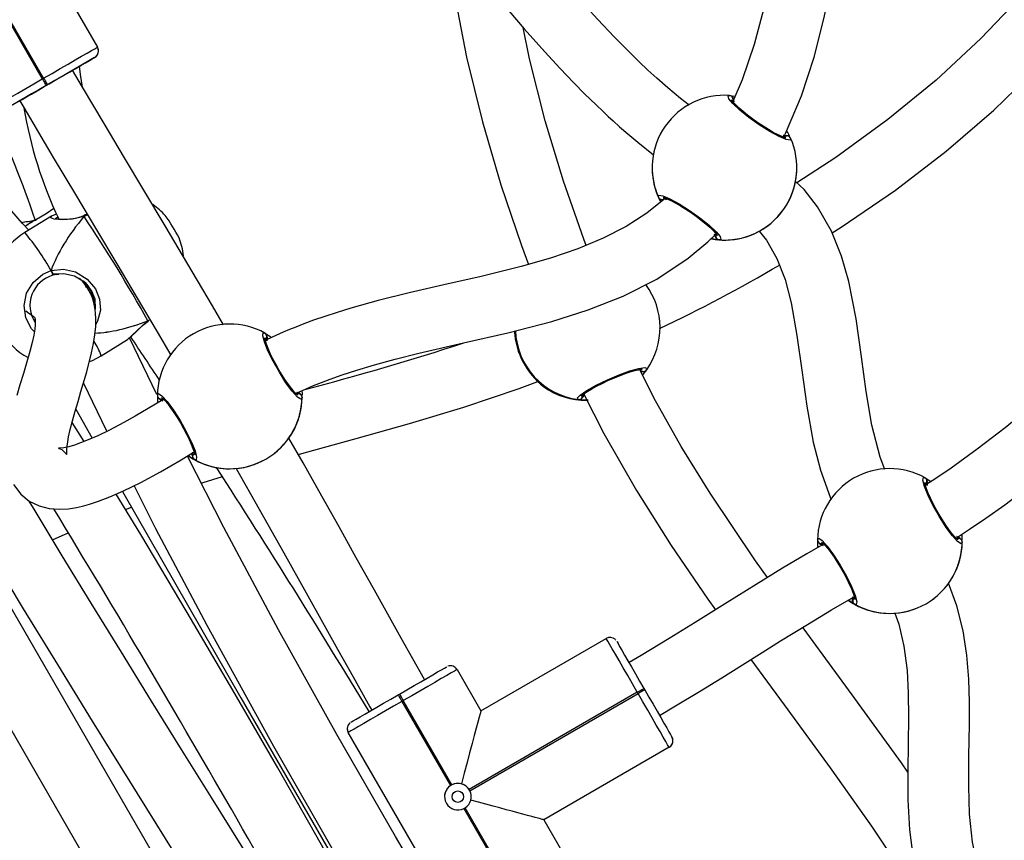
# Model space of a CAD drawing. Units: millimetres. Extents: x -5465 to 400004, y -3372 to 9613.
# Drawn here: x -593 to -335, y 5519 to 5735 of the extents above; entities that cross this region are included whole.
import ezdxf

# ---------------------------------------------------------------- set-up
doc = ezdxf.new("R2010")
doc.units = ezdxf.units.MM
doc.layers.add('Toestel 2D', color=7, linetype='Continuous', lineweight=20)

# ---------------------------------------------------------------- blocks, each defined once
blk = doc.blocks.new('16372')
at = {"color": 7, "linetype": 'Continuous', "lineweight": 25}
for p, q in [((4340.668, 3680.598), (4343.568, 3675.575)), ((4343.602, 3675.595), (4342.162, 3678.089)), ((4344.389, 3677.492), (4345.014, 3676.41)), ((4345.041, 3676.31), (4345.033, 3676.353)), ((4345.041, 3676.31), (4345.041, 3676.31)), ((4344.941, 3676.136), (4344.447, 3675.851)), ((4343.568, 3675.575), (4343.602, 3675.595)), ((4343.702, 3675.422), (4343.668, 3675.402)), ((4361.61, 3675.142), (4361.756, 3675.125)), ((4361.741, 3674.984), (4361.682, 3674.986)), ((4361.699, 3675.079), (4361.719, 3675.042)), ((4359.574, 3673.247), (4359.574, 3673.246)), ((4359.574, 3673.246), (4359.574, 3673.246)), ((4363.369, 3673.11), (4363.374, 3673.246)), ((4363.374, 3673.246), (4363.374, 3673.247)), ((4363.374, 3673.246), (4363.374, 3673.246)), ((4359.829, 3672.408), (4359.868, 3672.402)), ((4343.807, 3671.972), (4343.112, 3671.543)), ((4343.382, 3671.868), (4343.386, 3671.871)), ((4343.386, 3671.872), (4343.418, 3671.889)), ((4344.663, 3671.996), (4344.656, 3671.994)), ((4344.743, 3672.029), (4344.663, 3671.996)), ((4343.855, 3670.457), (4343.799, 3670.549)), ((4344, 3670.454), (4343.846, 3670.422)), ((4344.656, 3670.226), (4344.671, 3670.198)), ((4343.381, 3669.223), (4343.344, 3669.25)), ((4346.344, 3669.219), (4346.348, 3669.222)), ((4346.348, 3669.223), (4346.374, 3669.243)), ((4346.571, 3667.297), (4345.855, 3668.778)), ((4345.11, 3668.31), (4345.805, 3668.74)), ((4359.327, 3667.893), (4359.273, 3667.895)), ((4359.327, 3667.893), (4359.346, 3667.893)), ((4359.43, 3667.944), (4359.427, 3667.936)), ((4350.386, 3667.223), (4350.386, 3667.214)), ((4357.86, 3667.143), (4357.892, 3667.143)), ((4344.445, 3666.905), (4344.876, 3666.146)), ((4344.663, 3666.057), (4344.349, 3666.562)), ((4347.508, 3665.678), (4347.505, 3665.721)), ((4345.753, 3664.274), (4345.911, 3664.335)), ((4367.715, 3663.426), (4367.715, 3663.417)), ((4355.08, 3658.99), (4358.371, 3660.89)), ((4354.455, 3660.072), (4355.08, 3658.99)), ((4359.186, 3659.478), (4354.769, 3656.928)), ((4354.789, 3656.893), (4359.206, 3659.444)), ((4359.206, 3659.444), (4359.186, 3659.478)), ((4359.359, 3659.578), (4359.379, 3659.544)), ((4352.909, 3659.411), (4352.943, 3659.431)), ((4353.043, 3659.257), (4353.009, 3659.237)), ((4353.009, 3659.237), (4354.284, 3657.029)), ((4354.319, 3657.049), (4353.043, 3659.257)), ((4351.57, 3658.522), (4351.578, 3658.479)), ((4354.497, 3653.399), (4351.597, 3658.422)), ((4360.121, 3658.205), (4360.108, 3658.271)), ((4360.021, 3658.032), (4356.73, 3656.132)), ((4354.633, 3656.423), (4355.909, 3654.215)), ((4355.943, 3654.235), (4354.668, 3656.443)), ((4356.73, 3656.132), (4357.355, 3655.049))]:
    blk.add_line(p, q, dxfattribs=at)
at = {"color": 8, "linetype": 'Continuous', "lineweight": 25}
for p, q in [((4343.376, 3671.874), (4343.413, 3671.895)), ((4344.756, 3672.008), (4344.662, 3671.968)), ((4346.337, 3669.223), (4346.368, 3669.248))]:
    blk.add_line(p, q, dxfattribs=at)
at = {"color": 7, "linetype": 'Continuous', "lineweight": 25, "flags": 128}
for points in [[(4364.206, 3684.563), (4363.89, 3683.756), (4363.578, 3682.72), (4363.305, 3681.565), (4363.088, 3680.449), (4362.896, 3679.379), (4362.706, 3678.362), (4362.499, 3677.401), (4362.255, 3676.481), (4361.94, 3675.549), (4361.695, 3674.986)], [(4363.031, 3674.058), (4363.077, 3674.143), (4363.493, 3675.132), (4363.825, 3676.149), (4364.091, 3677.185), (4364.312, 3678.234), (4364.506, 3679.288), (4364.696, 3680.342), (4364.904, 3681.386), (4365.153, 3682.414), (4365.462, 3683.404), (4365.602, 3683.744)], [(4360.544, 3674.884), (4360.319, 3675.063), (4359.989, 3675.339), (4359.701, 3675.593), (4359.464, 3675.809), (4359.237, 3676.023), (4358.942, 3676.311), (4358.578, 3676.679), (4358.149, 3677.133), (4357.54, 3677.809), (4356.891, 3678.566), (4356.2, 3679.401), (4355.624, 3680.112)], [(4370.975, 3680.058), (4370.774, 3679.747), (4370.545, 3679.408), (4370.294, 3679.057), (4369.697, 3678.283), (4368.994, 3677.464), (4368.204, 3676.636), (4367.034, 3675.547), (4365.763, 3674.507), (4364.4, 3673.516), (4363.377, 3672.851)], [(4354.381, 3679.105), (4354.948, 3678.404), (4355.612, 3677.6), (4356.216, 3676.893), (4356.757, 3676.283), (4357.158, 3675.849), (4357.51, 3675.482), (4357.81, 3675.179), (4358.093, 3674.903), (4358.298, 3674.709), (4358.423, 3674.592), (4358.548, 3674.478), (4358.721, 3674.323), (4358.939, 3674.132), (4359.198, 3673.914), (4359.615, 3673.581)], [(4354.246, 3678.867), (4354.374, 3677.884), (4354.704, 3676.146), (4355.119, 3674.447), (4355.603, 3672.795), (4356.143, 3671.2), (4356.331, 3670.706)], [(4357.847, 3671.208), (4357.784, 3671.37), (4357.252, 3672.894), (4356.771, 3674.474), (4356.354, 3676.1), (4356.186, 3676.928)], [(4343.602, 3675.595), (4343.823, 3675.722), (4344.038, 3675.847), (4344.243, 3675.965), (4344.432, 3676.074), (4344.6, 3676.171), (4344.744, 3676.254), (4344.86, 3676.321), (4344.945, 3676.37), (4344.997, 3676.4), (4345.014, 3676.41)], [(4364.3, 3671.537), (4364.541, 3671.686), (4365.959, 3672.657), (4367.296, 3673.679), (4368.546, 3674.752), (4369.699, 3675.875), (4370.102, 3676.314)], [(4344.941, 3676.136), (4344.925, 3676.128), (4344.88, 3676.102), (4344.806, 3676.059), (4344.704, 3676), (4344.578, 3675.927), (4344.43, 3675.842), (4344.264, 3675.746), (4344.085, 3675.643), (4343.896, 3675.533), (4343.702, 3675.422)], [(4344.366, 3675.804), (4344.43, 3675.842), (4344.578, 3675.927), (4344.704, 3676), (4344.806, 3676.058), (4344.88, 3676.101), (4344.925, 3676.128), (4344.941, 3676.136)], [(4342.888, 3674.951), (4342.906, 3674.962), (4342.957, 3674.991), (4343.039, 3675.039), (4343.149, 3675.102), (4343.28, 3675.178), (4343.429, 3675.264), (4343.588, 3675.356), (4343.75, 3675.449), (4343.909, 3675.541), (4344.057, 3675.627), (4344.189, 3675.702), (4344.298, 3675.765), (4344.379, 3675.812), (4344.43, 3675.841), (4344.447, 3675.851)], [(4348.325, 3669.12), (4348.035, 3669.619), (4347.391, 3670.712), (4346.789, 3671.724), (4346.233, 3672.656), (4345.723, 3673.508), (4345.189, 3674.402), (4344.619, 3675.363), (4344.361, 3675.802)], [(4344.62, 3675.362), (4344.567, 3675.693), (4344.548, 3675.909)], [(4342.156, 3674.76), (4342.173, 3674.77), (4342.225, 3674.8), (4342.31, 3674.849), (4342.426, 3674.915), (4342.569, 3674.999), (4342.738, 3675.096), (4342.927, 3675.205), (4343.131, 3675.323), (4343.347, 3675.447), (4343.568, 3675.575)], [(4343.568, 3675.575), (4343.587, 3675.541), (4343.606, 3675.509), (4343.623, 3675.479), (4343.638, 3675.452), (4343.651, 3675.431), (4343.66, 3675.415), (4343.666, 3675.405), (4343.668, 3675.402)], [(4343.602, 3675.595), (4343.622, 3675.561), (4343.641, 3675.529), (4343.658, 3675.499), (4343.673, 3675.472), (4343.685, 3675.451), (4343.695, 3675.435), (4343.7, 3675.425), (4343.702, 3675.422)], [(4343.668, 3675.402), (4343.474, 3675.29), (4343.285, 3675.181), (4343.105, 3675.077), (4342.94, 3674.981), (4342.792, 3674.896), (4342.666, 3674.823), (4342.564, 3674.764), (4342.49, 3674.722), (4342.444, 3674.695), (4342.429, 3674.686)], [(4342.975, 3675.002), (4343.08, 3674.823), (4343.855, 3673.516), (4344.437, 3672.541), (4344.993, 3671.611), (4345.522, 3670.725), (4346.034, 3669.863), (4346.579, 3668.94), (4346.937, 3668.324)], [(4363.208, 3674.023), (4363.197, 3673.97), (4363.093, 3673.984), (4362.907, 3674.062), (4362.661, 3674.196), (4362.387, 3674.371), (4362.116, 3674.564), (4361.877, 3674.757), (4361.694, 3674.927), (4361.587, 3675.057), (4361.568, 3675.13), (4361.61, 3675.142)], [(4363.084, 3674.029), (4363.085, 3674.029), (4363.069, 3674.032), (4363.028, 3674.044), (4362.958, 3674.07), (4362.866, 3674.114), (4362.752, 3674.174), (4362.626, 3674.247), (4362.49, 3674.332), (4362.351, 3674.425), (4362.214, 3674.522), (4362.082, 3674.622), (4361.962, 3674.719), (4361.856, 3674.81), (4361.77, 3674.892), (4361.707, 3674.961), (4361.672, 3675.005), (4361.659, 3675.027), (4361.658, 3675.027)], [(4361.719, 3675.042), (4361.716, 3675.052), (4361.699, 3675.079)], [(4363.118, 3674.085), (4363.058, 3674.094), (4363.015, 3674.092)], [(4363.015, 3674.092), (4363.087, 3674.092), (4363.118, 3674.085)], [(4343.212, 3671.605), (4343.051, 3671.781), (4342.769, 3672.104), (4342.444, 3672.482), (4342.127, 3672.846), (4341.811, 3673.196), (4341.658, 3673.358)], [(4359.574, 3673.246), (4359.578, 3673.121), (4359.601, 3672.924)], [(4365.684, 3665.325), (4365.563, 3665.644), (4365.346, 3666.484), (4365.193, 3667.374), (4365.07, 3668.282), (4364.928, 3669.277), (4364.735, 3670.261), (4364.546, 3670.924), (4364.282, 3671.581), (4363.918, 3672.22), (4363.564, 3672.672), (4363.338, 3672.888)], [(4359.937, 3672.46), (4359.925, 3672.448), (4359.436, 3672.054), (4358.891, 3671.704), (4358.289, 3671.393), (4357.628, 3671.117), (4356.909, 3670.871), (4356.135, 3670.65), (4355.09, 3670.393), (4354.105, 3670.169), (4353.197, 3669.96), (4352.381, 3669.757), (4351.663, 3669.558), (4351.305, 3669.448), (4350.98, 3669.342), (4350.688, 3669.24), (4350.432, 3669.146), (4350.223, 3669.064), (4350.058, 3668.997), (4349.888, 3668.926), (4349.598, 3668.797), (4349.434, 3668.717)], [(4359.739, 3672.471), (4359.75, 3672.523), (4359.854, 3672.51), (4360.04, 3672.431), (4360.286, 3672.297), (4360.56, 3672.123), (4360.831, 3671.929), (4361.07, 3671.737), (4361.253, 3671.566), (4361.361, 3671.436), (4361.379, 3671.363), (4361.337, 3671.351)], [(4359.868, 3672.401), (4359.86, 3672.401), (4359.829, 3672.408)], [(4359.863, 3672.464), (4359.862, 3672.464), (4359.879, 3672.461), (4359.92, 3672.45), (4359.989, 3672.423), (4360.082, 3672.379), (4360.196, 3672.319), (4360.322, 3672.246), (4360.458, 3672.161), (4360.597, 3672.068), (4360.734, 3671.971), (4360.866, 3671.871), (4360.986, 3671.774), (4361.091, 3671.682), (4361.177, 3671.6), (4361.241, 3671.532), (4361.275, 3671.488), (4361.289, 3671.466), (4361.289, 3671.467)], [(4359.91, 3672.456), (4359.915, 3672.444), (4359.933, 3672.401)], [(4343.413, 3671.895), (4343.672, 3672.048), (4343.872, 3672.182)], [(4343.382, 3671.869), (4343.378, 3671.871), (4343.376, 3671.874)], [(4343.376, 3671.874), (4343.381, 3671.868), (4343.382, 3671.87)], [(4343.939, 3672.028), (4343.874, 3672.004), (4343.813, 3671.973)], [(4344.662, 3671.968), (4344.656, 3671.985), (4344.656, 3671.993), (4344.657, 3671.992)], [(4350.212, 3667.315), (4350.397, 3667.402), (4350.685, 3667.525), (4350.893, 3667.608), (4351.127, 3667.697), (4351.436, 3667.806), (4351.821, 3667.933), (4352.286, 3668.072), (4352.833, 3668.221), (4353.455, 3668.376), (4354.625, 3668.645), (4355.791, 3668.913), (4356.939, 3669.211), (4357.893, 3669.511), (4358.816, 3669.875), (4359.697, 3670.322), (4360.524, 3670.869), (4361.04, 3671.298), (4361.244, 3671.504)], [(4361.132, 3671.377), (4361.228, 3671.362), (4361.283, 3671.356)], [(4361.206, 3671.509), (4361.231, 3671.441), (4361.248, 3671.414)], [(4361.248, 3671.414), (4361.219, 3671.468), (4361.216, 3671.476)], [(4362.386, 3671.58), (4362.577, 3671.347), (4362.852, 3670.864), (4363.063, 3670.31), (4363.222, 3669.703), (4363.377, 3668.844), (4363.502, 3667.932), (4363.632, 3666.991), (4363.803, 3666.045), (4363.991, 3665.31), (4364.247, 3664.596), (4364.278, 3664.534)], [(4343.799, 3670.549), (4343.806, 3670.525), (4343.814, 3670.5), (4343.822, 3670.476), (4343.829, 3670.455), (4343.836, 3670.438), (4343.841, 3670.426), (4343.844, 3670.421), (4343.846, 3670.422)], [(4344, 3670.454), (4343.893, 3670.449), (4343.855, 3670.457)], [(4343.855, 3670.457), (4343.933, 3670.447), (4344, 3670.454)], [(4346.753, 3667.168), (4346.729, 3667.153), (4346.346, 3666.922), (4346.008, 3666.725), (4345.71, 3666.559), (4345.331, 3666.36), (4345.022, 3666.21), (4344.772, 3666.1), (4344.571, 3666.021), (4344.409, 3665.964), (4344.261, 3665.921), (4344.133, 3665.893), (4344.043, 3665.882), (4343.995, 3665.881), (4344.004, 3665.879), (4344.036, 3665.868), (4344.076, 3665.847), (4344.118, 3665.817), (4344.163, 3665.773), (4344.193, 3665.734), (4344.206, 3665.718), (4344.207, 3665.734), (4344.207, 3665.779), (4344.209, 3665.846), (4344.218, 3665.935), (4344.234, 3666.047), (4344.259, 3666.182), (4344.302, 3666.376), (4344.36, 3666.603), (4344.43, 3666.853), (4344.505, 3667.11), (4344.583, 3667.371), (4344.733, 3667.884), (4344.861, 3668.384), (4344.911, 3668.628), (4344.948, 3668.863), (4344.97, 3669.077), (4344.975, 3669.266), (4344.967, 3669.433), (4344.948, 3669.579), (4344.92, 3669.709), (4344.882, 3669.834), (4344.832, 3669.956), (4344.739, 3670.12), (4344.621, 3670.272), (4344.543, 3670.348)], [(4344.956, 3669.52), (4344.965, 3669.552), (4344.953, 3669.794), (4344.862, 3670.026), (4344.677, 3670.245), (4344.411, 3670.4), (4344.131, 3670.458), (4344, 3670.454)], [(4343.133, 3669.486), (4343.212, 3669.432), (4343.286, 3669.382), (4343.336, 3669.344), (4343.362, 3669.319), (4343.374, 3669.3), (4343.378, 3669.282), (4343.38, 3669.254), (4343.382, 3669.203), (4343.379, 3669.121), (4343.367, 3669.005), (4343.342, 3668.851), (4343.301, 3668.655), (4343.242, 3668.422), (4343.164, 3668.148), (4343.072, 3667.842), (4342.98, 3667.547), (4342.895, 3667.266)], [(4342.808, 3664.928), (4343.002, 3664.673), (4343.219, 3664.496), (4343.481, 3664.368), (4343.749, 3664.3), (4344.01, 3664.281), (4344.257, 3664.295), (4344.469, 3664.328), (4344.621, 3664.362), (4344.81, 3664.414), (4345.045, 3664.491), (4345.338, 3664.604), (4345.702, 3664.763), (4346.151, 3664.983), (4346.672, 3665.264), (4347.211, 3665.575), (4347.538, 3665.775)], [(4345.813, 3668.746), (4345.834, 3668.76), (4345.916, 3668.83), (4346.01, 3668.92), (4346.115, 3669.021), (4346.232, 3669.127), (4346.344, 3669.219), (4346.344, 3669.219)], [(4346.344, 3669.22), (4346.339, 3669.221), (4346.337, 3669.223)], [(4345.805, 3668.74), (4345.806, 3668.74), (4345.812, 3668.746)], [(4350.386, 3667.214), (4350.355, 3667.171), (4350.266, 3667.227), (4350.13, 3667.377), (4349.964, 3667.602), (4349.79, 3667.876), (4349.626, 3668.166), (4349.491, 3668.441), (4349.397, 3668.673), (4349.354, 3668.837), (4349.368, 3668.91), (4349.411, 3668.903)], [(4350.277, 3667.272), (4350.278, 3667.272), (4350.264, 3667.281), (4350.232, 3667.309), (4350.181, 3667.363), (4350.115, 3667.441), (4350.037, 3667.543), (4349.953, 3667.663), (4349.866, 3667.797), (4349.78, 3667.94), (4349.696, 3668.087), (4349.619, 3668.233), (4349.551, 3668.372), (4349.494, 3668.499), (4349.451, 3668.61), (4349.422, 3668.698), (4349.41, 3668.753), (4349.407, 3668.779), (4349.407, 3668.779)], [(4349.411, 3668.903), (4349.537, 3668.827), (4349.585, 3668.79)], [(4349.463, 3668.705), (4349.469, 3668.777), (4349.466, 3668.809)], [(4349.466, 3668.809), (4349.469, 3668.748), (4349.463, 3668.705)], [(4371.601, 3668.713), (4371.285, 3668.452), (4370.249, 3667.58), (4369.561, 3667.005), (4368.843, 3666.422), (4368.109, 3665.854), (4367.424, 3665.359), (4367.023, 3665.086), (4366.762, 3664.918)], [(4344.806, 3668.158), (4344.881, 3668.189), (4345.11, 3668.31)], [(4357.714, 3667.252), (4357.714, 3667.251), (4357.722, 3667.26), (4357.75, 3667.286), (4357.804, 3667.327), (4357.885, 3667.381), (4357.992, 3667.445), (4358.118, 3667.513), (4358.259, 3667.585), (4358.41, 3667.656), (4358.565, 3667.724), (4358.718, 3667.786), (4358.865, 3667.841), (4359.001, 3667.886), (4359.119, 3667.921), (4359.216, 3667.944), (4359.279, 3667.954), (4359.311, 3667.955), (4359.314, 3667.955)], [(4362.6, 3662.489), (4362.285, 3662.929), (4361.095, 3664.701), (4360.335, 3665.931), (4359.619, 3667.202), (4359.249, 3667.945)], [(4359.272, 3667.897), (4359.294, 3667.893), (4359.327, 3667.893)], [(4359.427, 3667.936), (4359.327, 3667.819), (4359.317, 3667.808)], [(4344.648, 3667.594), (4345.241, 3666.359), (4345.258, 3666.325)], [(4350.288, 3665.717), (4350.441, 3665.76), (4351.807, 3666.135), (4353.204, 3666.528), (4354.63, 3666.958), (4356.085, 3667.448), (4356.574, 3667.637)], [(4367.564, 3663.531), (4367.909, 3663.754), (4368.338, 3664.045), (4368.835, 3664.401), (4369.36, 3664.795), (4370.227, 3665.482), (4371.014, 3666.133), (4371.732, 3666.737), (4372.388, 3667.289), (4372.609, 3667.471)], [(4346.587, 3667.273), (4346.619, 3667.316), (4346.708, 3667.26), (4346.843, 3667.11), (4347.009, 3666.885), (4347.184, 3666.611), (4347.347, 3666.321), (4347.483, 3666.046), (4347.577, 3665.813), (4347.619, 3665.65), (4347.605, 3665.576), (4347.562, 3665.583)], [(4346.587, 3667.243), (4346.588, 3667.163), (4346.594, 3667.076)], [(4346.697, 3667.215), (4346.695, 3667.215), (4346.709, 3667.206), (4346.742, 3667.178), (4346.793, 3667.124), (4346.859, 3667.046), (4346.936, 3666.943), (4347.02, 3666.823), (4347.107, 3666.689), (4347.194, 3666.546), (4347.277, 3666.4), (4347.354, 3666.254), (4347.422, 3666.115), (4347.479, 3665.987), (4347.523, 3665.877), (4347.551, 3665.788), (4347.564, 3665.733), (4347.567, 3665.708), (4347.567, 3665.708)], [(4350.241, 3667.358), (4350.307, 3667.327), (4350.332, 3667.308)], [(4350.332, 3667.308), (4350.281, 3667.342), (4350.275, 3667.345)], [(4350.38, 3667.402), (4350.386, 3667.303), (4350.386, 3667.278)], [(4357.738, 3667.202), (4357.776, 3667.249), (4357.794, 3667.287)], [(4357.794, 3667.287), (4357.759, 3667.225), (4357.738, 3667.202)], [(4357.783, 3667.304), (4358.303, 3666.272), (4359.164, 3664.773), (4360.076, 3663.333), (4361.035, 3661.924), (4361.236, 3661.642)], [(4346.641, 3667.178), (4346.693, 3667.144), (4346.733, 3667.128)], [(4346.733, 3667.128), (4346.667, 3667.159), (4346.641, 3667.178)], [(4357.892, 3667.146), (4357.817, 3667.144), (4357.731, 3667.149)], [(4353.602, 3659.811), (4352.988, 3660.9), (4352.284, 3662.16), (4351.81, 3663.009), (4351.361, 3663.815), (4350.905, 3664.627), (4350.413, 3665.498), (4350.04, 3666.15)], [(4356.939, 3648.854), (4356.001, 3650.385), (4354.405, 3653.033), (4352.838, 3655.687), (4351.295, 3658.372), (4349.769, 3661.118), (4348.336, 3663.799), (4347.377, 3665.677)], [(4347.562, 3665.583), (4347.436, 3665.66), (4347.398, 3665.689)], [(4347.51, 3665.782), (4347.504, 3665.709), (4347.508, 3665.678)], [(4340.799, 3665.428), (4341.442, 3664.352), (4342.224, 3663.055), (4343.066, 3661.671), (4343.965, 3660.203), (4344.88, 3658.72), (4347.038, 3655.243), (4349.156, 3651.843), (4351.221, 3648.516), (4352.315, 3646.739)], [(4347.739, 3664.969), (4347.793, 3664.987), (4348.294, 3665.138)], [(4348.653, 3665.353), (4349.263, 3664.282), (4349.904, 3663.141), (4350.493, 3662.086), (4350.921, 3661.318), (4351.319, 3660.605), (4351.725, 3659.881), (4352.167, 3659.097), (4352.216, 3659.011)], [(4345.978, 3664.899), (4346.543, 3663.777), (4347.883, 3661.238), (4349.634, 3658.058), (4351.413, 3654.953), (4353.206, 3651.919), (4355.001, 3648.951), (4355.398, 3648.305)], [(4367.715, 3663.417), (4367.683, 3663.374), (4367.594, 3663.43), (4367.458, 3663.58), (4367.293, 3663.806), (4367.118, 3664.079), (4366.955, 3664.369), (4366.819, 3664.645), (4366.725, 3664.877), (4366.683, 3665.04), (4366.697, 3665.114), (4366.739, 3665.107)], [(4367.605, 3663.475), (4367.607, 3663.475), (4367.593, 3663.484), (4367.56, 3663.512), (4367.509, 3663.566), (4367.443, 3663.644), (4367.366, 3663.747), (4367.282, 3663.867), (4367.195, 3664.001), (4367.108, 3664.144), (4367.025, 3664.29), (4366.948, 3664.436), (4366.88, 3664.575), (4366.823, 3664.702), (4366.779, 3664.813), (4366.751, 3664.902), (4366.738, 3664.957), (4366.735, 3664.982), (4366.735, 3664.982)], [(4366.739, 3665.107), (4366.866, 3665.03), (4366.898, 3665.006)], [(4366.792, 3664.908), (4366.798, 3664.981), (4366.794, 3665.012)], [(4366.794, 3665.012), (4366.798, 3664.951), (4366.792, 3664.908)], [(4354.552, 3648.91), (4352.806, 3652.072), (4350.9, 3655.472), (4349.748, 3657.494), (4348.572, 3659.528), (4347.373, 3661.573), (4346.155, 3663.614), (4345.507, 3664.678)], [(4345.673, 3664.751), (4348.777, 3659.332), (4352.558, 3652.786), (4354.759, 3648.983)], [(4351.636, 3650.883), (4351.296, 3651.433), (4349.562, 3654.218), (4348.788, 3655.46), (4348.009, 3656.712), (4347.224, 3657.974), (4346.436, 3659.246), (4345.644, 3660.528), (4344.851, 3661.818), (4344.091, 3663.062), (4343.376, 3664.24), (4343.223, 3664.494)], [(4343.839, 3663.477), (4344.093, 3663.596), (4344.252, 3663.665)], [(4364.091, 3663.374), (4363.632, 3663.109), (4363, 3662.734), (4362.304, 3662.308), (4361.541, 3661.833), (4360.705, 3661.309), (4360.023, 3660.887), (4359.286, 3660.441), (4358.968, 3660.254)], [(4363.915, 3663.476), (4363.947, 3663.52), (4364.036, 3663.463), (4364.172, 3663.313), (4364.337, 3663.088), (4364.512, 3662.814), (4364.676, 3662.524), (4364.811, 3662.249), (4364.905, 3662.017), (4364.948, 3661.854), (4364.933, 3661.78), (4364.891, 3661.787)], [(4363.915, 3663.447), (4363.917, 3663.366), (4363.922, 3663.281)], [(4363.97, 3663.382), (4364.021, 3663.348), (4364.061, 3663.332)], [(4364.061, 3663.332), (4363.995, 3663.363), (4363.97, 3663.382)], [(4364.025, 3663.418), (4364.024, 3663.419), (4364.038, 3663.409), (4364.07, 3663.381), (4364.121, 3663.327), (4364.187, 3663.249), (4364.265, 3663.147), (4364.349, 3663.027), (4364.436, 3662.893), (4364.523, 3662.749), (4364.606, 3662.603), (4364.683, 3662.457), (4364.751, 3662.318), (4364.808, 3662.191), (4364.851, 3662.08), (4364.88, 3661.992), (4364.892, 3661.937), (4364.895, 3661.911), (4364.895, 3661.912)], [(4367.66, 3663.512), (4367.609, 3663.546), (4367.569, 3663.562)], [(4367.569, 3663.562), (4367.635, 3663.531), (4367.66, 3663.512)], [(4368.276, 3654.422), (4368.138, 3654.813), (4367.98, 3655.539), (4367.906, 3656.277), (4367.885, 3657.012), (4367.891, 3657.794), (4367.904, 3658.637), (4367.904, 3659.219), (4367.885, 3659.823), (4367.834, 3660.448), (4367.737, 3661.092), (4367.577, 3661.75), (4367.358, 3662.341)], [(4351.592, 3646.37), (4348.7, 3651.381), (4342.556, 3662.027)], [(4359.769, 3658.87), (4360.191, 3659.117), (4360.819, 3659.498), (4361.404, 3659.86), (4361.951, 3660.201), (4362.464, 3660.523), (4362.947, 3660.824), (4363.65, 3661.256), (4364.287, 3661.639), (4364.861, 3661.972), (4364.881, 3661.984)], [(4364.891, 3661.787), (4364.765, 3661.864), (4364.725, 3661.893)], [(4364.836, 3661.881), (4364.832, 3661.942), (4364.839, 3661.985)], [(4364.839, 3661.985), (4364.833, 3661.913), (4364.836, 3661.881)], [(4365.946, 3661.552), (4366.053, 3661.261), (4366.185, 3660.686), (4366.266, 3660.05), (4366.299, 3659.455), (4366.306, 3658.815), (4366.297, 3658.134), (4366.286, 3657.413), (4366.29, 3656.657), (4366.332, 3655.869), (4366.439, 3655.053), (4366.593, 3654.397), (4366.83, 3653.735), (4366.877, 3653.64)], [(4341.204, 3661.164), (4344.905, 3654.758), (4350.206, 3645.57)], [(4366.286, 3657.382), (4366.119, 3657.626), (4364.83, 3659.41), (4363.541, 3661.171), (4363.532, 3661.184)], [(4359.186, 3659.478), (4359.058, 3659.699), (4358.934, 3659.915), (4358.816, 3660.119), (4358.707, 3660.308), (4358.609, 3660.476), (4358.526, 3660.62), (4358.46, 3660.736), (4358.411, 3660.821), (4358.381, 3660.872), (4358.371, 3660.89)], [(4358.623, 3660.845), (4358.614, 3660.856), (4358.602, 3660.866)], [(4358.644, 3660.817), (4358.653, 3660.801), (4358.679, 3660.756), (4358.722, 3660.682), (4358.781, 3660.58), (4358.853, 3660.454), (4358.939, 3660.306), (4359.034, 3660.141), (4359.138, 3659.961), (4359.247, 3659.772), (4359.359, 3659.578)], [(4362.169, 3660.338), (4363.137, 3659.014), (4364.245, 3657.494), (4365.331, 3655.961), (4366.372, 3654.405), (4366.834, 3653.651)], [(4352.943, 3659.431), (4353.137, 3659.543), (4353.326, 3659.652), (4353.505, 3659.755), (4353.671, 3659.851), (4353.819, 3659.936), (4353.945, 3660.009), (4354.047, 3660.068), (4354.121, 3660.111), (4354.166, 3660.137), (4354.182, 3660.145)], [(4354.455, 3660.072), (4354.437, 3660.062), (4354.386, 3660.032), (4354.301, 3659.984), (4354.185, 3659.917), (4354.041, 3659.834), (4353.873, 3659.736), (4353.684, 3659.627), (4353.479, 3659.509), (4353.264, 3659.385), (4353.043, 3659.257)], [(4359.186, 3659.478), (4359.22, 3659.498), (4359.252, 3659.517), (4359.282, 3659.534), (4359.308, 3659.549), (4359.33, 3659.561), (4359.346, 3659.571), (4359.356, 3659.576), (4359.359, 3659.578)], [(4359.379, 3659.544), (4359.376, 3659.542), (4359.366, 3659.536), (4359.35, 3659.527), (4359.328, 3659.514), (4359.302, 3659.499), (4359.272, 3659.482), (4359.24, 3659.463), (4359.206, 3659.444)], [(4360.021, 3658.032), (4360.011, 3658.049), (4359.981, 3658.101), (4359.932, 3658.186), (4359.865, 3658.302), (4359.782, 3658.445), (4359.685, 3658.614), (4359.576, 3658.803), (4359.458, 3659.007), (4359.333, 3659.223), (4359.206, 3659.444)], [(4359.379, 3659.544), (4359.491, 3659.35), (4359.6, 3659.161), (4359.704, 3658.981), (4359.799, 3658.816), (4359.885, 3658.668), (4359.957, 3658.542), (4360.016, 3658.44), (4360.059, 3658.366), (4360.085, 3658.32), (4360.094, 3658.305)], [(4353.009, 3659.237), (4352.788, 3659.11), (4352.572, 3658.986), (4352.368, 3658.867), (4352.179, 3658.758), (4352.01, 3658.661), (4351.867, 3658.578), (4351.751, 3658.511), (4351.666, 3658.462), (4351.614, 3658.432), (4351.597, 3658.422)], [(4351.67, 3658.695), (4351.685, 3658.704), (4351.731, 3658.731), (4351.805, 3658.773), (4351.907, 3658.832), (4352.033, 3658.905), (4352.181, 3658.99), (4352.346, 3659.086), (4352.526, 3659.19), (4352.715, 3659.299), (4352.909, 3659.411)], [(4352.909, 3659.411), (4352.911, 3659.407), (4352.916, 3659.397), (4352.925, 3659.381), (4352.938, 3659.36), (4352.953, 3659.334), (4352.97, 3659.304), (4352.989, 3659.271), (4353.009, 3659.237)], [(4352.943, 3659.431), (4352.945, 3659.427), (4352.951, 3659.417), (4352.96, 3659.401), (4352.973, 3659.38), (4352.988, 3659.354), (4353.005, 3659.324), (4353.024, 3659.291), (4353.043, 3659.257)], [(4355.08, 3658.99), (4355.075, 3658.971), (4355.06, 3658.915), (4355.035, 3658.822), (4355.001, 3658.695), (4354.958, 3658.535), (4354.907, 3658.346), (4354.849, 3658.129), (4354.785, 3657.889), (4354.716, 3657.631), (4354.642, 3657.357), (4354.567, 3657.074)], [(4360.11, 3658.144), (4360.119, 3658.176), (4360.121, 3658.205)]]:
    blk.add_lwpolyline(points, dxfattribs=at)
at = {"color": 8, "linetype": 'Continuous', "lineweight": 25, "flags": 128}
for points in [[(4343.376, 3671.874), (4343.383, 3671.87), (4343.386, 3671.871)], [(4344.662, 3671.968), (4344.363, 3671.891), (4344.095, 3671.874), (4343.882, 3671.895), (4343.788, 3671.933), (4343.807, 3671.972)], [(4343.979, 3671.946), (4343.944, 3671.933), (4343.925, 3671.902)], [(4344.662, 3671.968), (4344.66, 3671.983), (4344.661, 3671.993), (4344.663, 3671.996)], [(4361.337, 3671.351), (4361.191, 3671.368), (4361.123, 3671.382)], [(4343.799, 3670.549), (4344.121, 3670.584), (4344.439, 3670.51), (4344.744, 3670.323), (4344.96, 3670.065), (4345.07, 3669.791), (4345.091, 3669.509), (4345.017, 3669.216), (4344.971, 3669.132)], [(4343.358, 3668.95), (4343.287, 3669.017), (4343.134, 3669.308), (4343.088, 3669.63), (4343.153, 3669.951), (4343.324, 3670.237), (4343.584, 3670.454), (4343.799, 3670.549)], [(4345.812, 3668.746), (4345.911, 3668.829), (4346.072, 3668.988), (4346.178, 3669.089), (4346.303, 3669.196), (4346.337, 3669.223)], [(4346.337, 3669.223), (4346.345, 3669.221), (4346.348, 3669.222)], [(4357.638, 3667.159), (4357.609, 3667.195), (4357.685, 3667.277), (4357.857, 3667.395), (4358.105, 3667.534), (4358.4, 3667.677), (4358.706, 3667.806), (4358.991, 3667.91), (4359.225, 3667.977), (4359.383, 3668), (4359.445, 3667.978), (4359.43, 3667.944)]]:
    blk.add_lwpolyline(points, dxfattribs=at)
at = {"color": 7, "linetype": 'Continuous', "lineweight": 25}
blk.add_circle((4354.476, 3656.736), 0.15, dxfattribs=at)
for centre, radius, start, end in [((4344.841, 3676.31), 0.2, 300.0002, 30.0002), ((4344.841, 3676.31), 0.2, 300.0002, 0), ((4344.846, 3676.307), 0.195, 309.7157, 0.6475), ((4344.841, 3676.31), 0.2, 0, 30.0002), ((4361.474, 3673.247), 1.9, 85.8928, 204.1076), ((4361.603, 3675.037), 0.105, 23.7747, 86.2313), ((4361.599, 3675.042), 0.1, 325.8621, 84.1352), ((4361.603, 3675.037), 0.105, 23.5508, 86.4551), ((4353.807, 3676.58), 10.866, 189.3541, 205.4735), ((4361.929, 3673.471), 1.392, 23.3361, 32.2489), ((4361.474, 3673.247), 1.9, 265.8928, 24.1076), ((4363.118, 3673.979), 0.1, 25.8609, 144.1449), ((4363.112, 3673.981), 0.104, 23.5254, 86.4806), ((4363.112, 3673.98), 0.105, 23.7854, 86.2206), ((4361.473, 3673.247), 1.9, 294.1113, 355.8888), ((4361.474, 3673.246), 1.9, 192.8429, 208.2397), ((4359.835, 3672.512), 0.105, 203.5848, 266.4006), ((4359.829, 3672.514), 0.1, 205.8617, 324.1441), ((4359.836, 3672.513), 0.105, 203.7981, 266.1874), ((4345.386, 3670.715), 1.9, 42.1507, 55.2671), ((4344.407, 3669.933), 2.189, 117.9019, 125.9785), ((4344.171, 3673.134), 1.239, 257.4609, 293.0774), ((4344.695, 3671.988), 0.0389, 172.5745, 209.997), ((4313.843, 3651.28), 37.119, 28.9065, 33.8727), ((4342.855, 3669.15), 4.857, 27.6646, 35.7843), ((4344.111, 3669.926), 1.9, 121.7243, 241.0897), ((4345.386, 3670.715), 1.9, 6.6286, 21.2979), ((4361.348, 3671.451), 0.1, 145.8635, 264.1338), ((4361.344, 3671.456), 0.105, 203.7747, 266.2313), ((4361.335, 3671.448), 0.0936, 201.5041, 257.121), ((4361.474, 3673.246), 1.9, 268.07, 294.1076), ((4342.944, 3704.646), 39.394, 295.2783, 300.4659), ((4344.062, 3669.633), 0.818, 105.3241, 213.6802), ((4341.554, 3669.116), 2.663, 30.2343, 32.549), ((4341.679, 3669.192), 2.517, 30.1671, 32.6161), ((4344.444, 3670.071), 0.28, 6.2447, 42.1683), ((4357.883, 3669.043), 1.9, 324.6278, 36.6194), ((4348.487, 3667.243), 1.9, 60.8929, 179.1076), ((4263.55, 3613.24), 99.333, 33.22252, 34.01337), ((4349.36, 3668.818), 0.1, 300.8746, 59.1254), ((4349.361, 3668.812), 0.105, 358.5499, 61.4438), ((4357.966, 3669.088), 2.013, 183.7562, 232.1918), ((4330.201, 3744.218), 79.422, 284.75339, 287.91612), ((4359.348, 3667.996), 0.0994, 204.155, 322.7528), ((4359.341, 3667.996), 0.104, 262.0328, 324.9483), ((4357.838, 3669.042), 1.9, 234.4985, 270.6474), ((4346.687, 3667.274), 0.1, 180.8715, 299.1312), ((4346.692, 3667.271), 0.105, 178.8109, 241.1954), ((4347.542, 3667.195), 0.954, 179.1751, 187.3717), ((4348.487, 3667.243), 1.9, 240.8929, 359.1076), ((4348.487, 3667.243), 1.9, 330.8928, 360), ((4350.291, 3667.225), 0.0926, 9.7789, 63.5106), ((4357.648, 3667.258), 0.1, 264.049, 22.5861), ((4357.652, 3667.263), 0.105, 262.3276, 324.6765), ((4357.66, 3667.253), 0.0935, 271.3686, 327.0048), ((4348.486, 3667.244), 1.9, 269.1148, 330.8851), ((4348.487, 3667.243), 1.9, 235.1763, 269.1076), ((4347.612, 3665.675), 0.105, 178.5491, 241.4392), ((4347.614, 3665.669), 0.1, 120.8716, 239.1244), ((4136.87, 3528.874), 251.531, 31.14548, 32.86709), ((4365.815, 3663.447), 1.9, 60.8912, 120.0002), ((4365.815, 3663.447), 1.9, 120.0002, 179.1131), ((4366.688, 3665.021), 0.1, 300.8635, 59.1345), ((4366.7, 3665.018), 0.0936, 356.5018, 52.1206), ((4013.805, 3463.933), 386.118, 28.45241, 31.25881), ((4366.764, 3663.495), 0.95, 359.1927, 7.7149), ((4364.015, 3663.478), 0.1, 180.8693, 299.1335), ((4364.02, 3663.474), 0.105, 178.7897, 241.2138), ((4364.871, 3663.398), 0.955, 179.1604, 187.2415), ((4365.815, 3663.447), 1.9, 240.8928, 359.1076), ((4365.815, 3663.447), 1.9, 330.8928, 360), ((4367.619, 3663.429), 0.0926, 9.7451, 63.5283), ((4365.815, 3663.447), 1.9, 269.116, 330.8838), ((4365.815, 3663.447), 1.9, 235.1599, 269.1076), ((4364.93, 3661.875), 0.0935, 176.494, 232.132), ((4364.942, 3661.873), 0.1, 120.8731, 239.1249), ((4358.471, 3660.717), 0.2, 48.7351, 120.0002), ((4354.283, 3659.982), 0.191, 27.5382, 110.9536), ((4351.765, 3658.524), 0.195, 129.4052, 180.6288), ((4351.77, 3658.522), 0.2, 166.9641, 210.0002), ((4351.77, 3658.522), 0.2, 180, 210.0002), ((4351.77, 3658.522), 0.2, 180, 210.0002), ((4359.921, 3658.205), 0.2, 300.0002, 30.0002), ((4359.921, 3658.205), 0.2, 300.0002, 0), ((4359.921, 3658.205), 0.2, 0, 30.0002), ((4359.921, 3658.205), 0.2, 300.0002, 342.0005), ((4354.476, 3656.736), 0.35, 120.0002, 180), ((4354.476, 3656.736), 0.35, 123.2761, 296.7246), ((4354.476, 3656.736), 0.35, 116.7244, 123.276), ((4354.476, 3656.736), 0.35, 0, 120.0002), ((4354.476, 3656.736), 0.35, 74.9893, 116.7361), ((4354.476, 3656.736), 0.35, 33.2579, 75.0218), ((4354.476, 3656.736), 0.35, 26.7244, 33.276), ((4354.476, 3656.736), 0.35, 344.9968, 26.7273), ((4354.476, 3656.736), 0.35, 303.2773, 345.0018), ((4354.476, 3656.736), 0.35, 296.7244, 303.276)]:
    blk.add_arc(centre, radius, start, end, dxfattribs=at)
at = {"color": 8, "linetype": 'Continuous', "lineweight": 25}
for centre, radius, start, end in [((4344.841, 3676.31), 0.2, 300.0002, 0), ((4344.841, 3676.31), 0.2, 300.0002, 0), ((4323.123, 3665.298), 21.294, 17.9867, 26.157), ((4361.115, 3673.078), 1.504, 203.8291, 209.0722), ((4344.656, 3669.576), 2.63, 119.1234, 125.8102), ((4337.401, 3666.86), 7.385, 29.9666, 39.3503), ((4357.884, 3669.043), 1.9, 182.3086, 262.5748), ((4343.632, 3667.821), 1.557, 18.3335, 33.6975), ((4357.839, 3669.041), 1.899, 234.3656, 270.6443), ((4350.287, 3667.211), 0.101, 17.806, 118.8404), ((4367.615, 3663.415), 0.101, 17.8167, 118.829), ((4359.921, 3658.205), 0.2, 300.0002, 0), ((4359.921, 3658.205), 0.2, 342.0005, 0)]:
    blk.add_arc(centre, radius, start, end, dxfattribs=at)
at = {"color": 7, "linetype": 'Continuous', "lineweight": 25}
for centre, major_axis, ratio, start_param, end_param in [((4361.474, 3673.246), (1.812, -0.571), 0.999739, 3.446979, 3.867736), ((4361.474, 3673.246), (1.812, -0.571), 0.999739, 3.446979, 3.867736), ((4361.474, 3673.246), (0.571, 1.813), 0.999739, 4.946181, 5.017864), ((4361.474, 3673.246), (0.571, 1.813), 0.999739, 4.946181, 5.017864), ((4344.706, 3674.349), (3.747, 1.995), 0.440282, 4.026585, 4.129235), ((4344.706, 3674.349), (3.747, 1.995), 0.440282, 4.027738, 4.129235), ((4347.285, 3671.889), (3.434, 2.584), 0.434359, 2.067636, 2.560076), ((4347.285, 3671.889), (3.434, 2.584), 0.434359, 2.067636, 2.560076), ((4361.474, 3673.246), (1.812, -0.571), 0.999739, 4.946091, 5.438532), ((4361.474, 3673.246), (1.812, -0.571), 0.999739, 4.946091, 5.438532), ((4344.124, 3669.6), (0.175, 0.853), 0.924123, 5.03827, 5.787958), ((4344.124, 3669.6), (0.175, 0.853), 0.924123, 5.029067, 5.710922), ((4347.285, 3671.889), (3.434, 2.584), 0.434359, 3.692352, 4.130873), ((4347.285, 3671.889), (3.434, 2.584), 0.434359, 3.692771, 4.130873), ((4357.772, 3669.042), (1.683, -1.061), 0.93532, 4.683889, 5.176329), ((4357.772, 3669.042), (1.683, -1.061), 0.93532, 4.683889, 5.176329), ((4348.487, 3667.243), (0.95, 1.646), 0.999739, 4.728037, 5.220478), ((4348.487, 3667.243), (0.95, 1.646), 0.999739, 4.728037, 5.220478), ((4348.487, 3667.243), (1.646, -0.95), 0.999739, 4.727903, 5.220343), ((4348.487, 3667.243), (1.646, -0.95), 0.999739, 4.727903, 5.220343), ((4365.815, 3663.446), (0.95, 1.646), 0.999739, 4.728037, 5.220478), ((4365.815, 3663.446), (0.95, 1.646), 0.999739, 4.728037, 5.220478), ((4365.815, 3663.446), (1.646, -0.95), 0.999739, 4.727903, 5.220343), ((4365.815, 3663.446), (1.646, -0.95), 0.999739, 4.727903, 5.220343), ((4354.503, 3656.728), (2.227, -0.597), 0.000078, 0.000021, 1.430797)]:
    blk.add_ellipse(centre, major_axis=major_axis, ratio=ratio, start_param=start_param, end_param=end_param, dxfattribs=at)
blk = doc.blocks.new('VPL-07-1637')
at = {"layer": 'Toestel 2D', "xscale": 10, "yscale": 10, "zscale": 10}
blk.add_blockref('16372', (-44022.72, -31036.78), dxfattribs=at)

msp = doc.modelspace()

# ---------------------------------------------------------------- block references
msp.add_blockref('VPL-07-1637', (0, 0))

doc.saveas('drawing.dxf')
